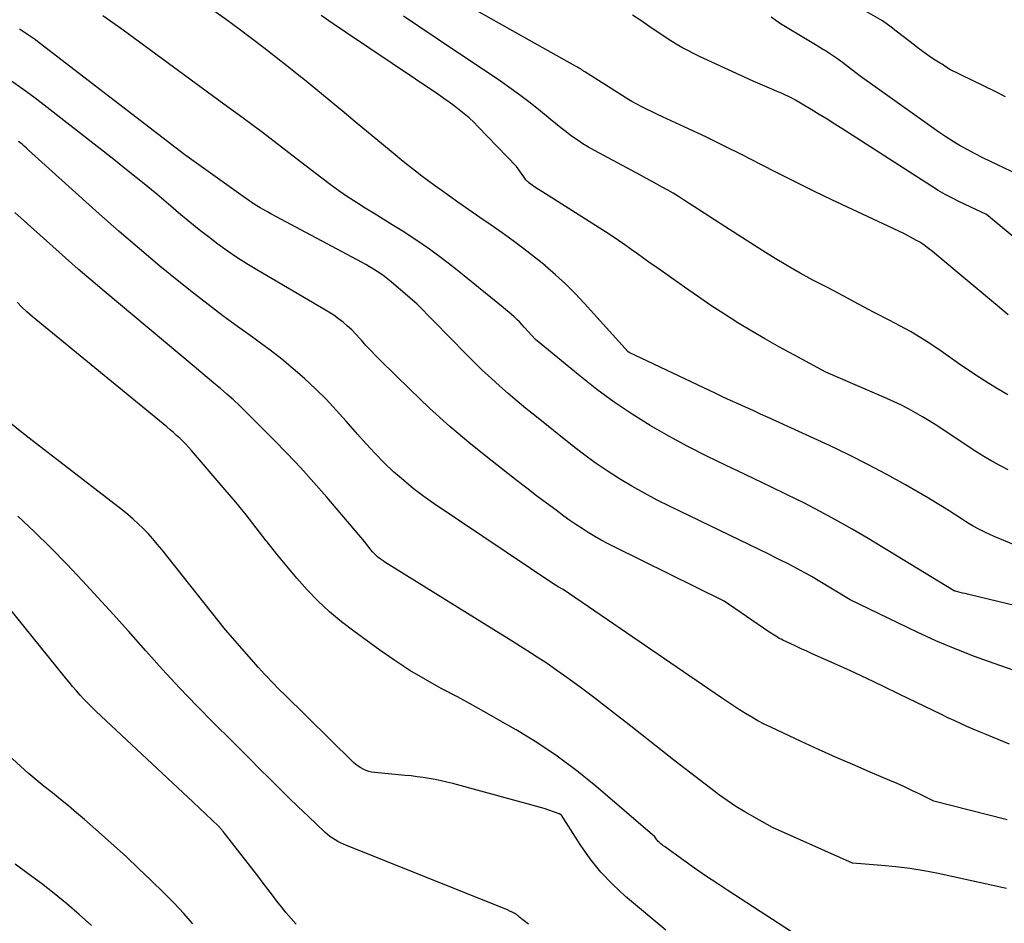
# Model space of a CAD drawing. Units: inches. Extents: x 2628089 to 2631216, y 1501508 to 1503695.
# Drawn here: x 2628860 to 2628945, y 1501877 to 1501955 of the extents above; entities that cross this region are included whole.
import ezdxf

# ---------------------------------------------------------------- set-up
doc = ezdxf.new("R2010")
doc.units = ezdxf.units.IN
doc.header["$MEASUREMENT"] = 0
doc.layers.add('Tile_2737_06_SE_contour_2ft', color=73, linetype='Continuous')

msp = doc.modelspace()

# ---------------------------------------------------------------- linework, layer by layer
at = {"layer": 'Tile_2737_06_SE_contour_2ft'}
for points in [[(2628945.257, 1501929.736, 8502), (2628944.499, 1501930.357, 8502), (2628939.064, 1501934.91, 8502), (2628938.825, 1501935.106, 8502), (2628938.583, 1501935.3, 8502), (2628938.338, 1501935.489, 8502), (2628938.09, 1501935.675, 8502), (2628937.837, 1501935.853, 8502), (2628937.579, 1501936.022, 8502), (2628937.312, 1501936.179, 8502), (2628937.041, 1501936.328, 8502), (2628936.19, 1501936.77, 8502), (2628929.952, 1501939.71, 8502), (2628928.389, 1501940.459, 8502), (2628926.833, 1501941.22, 8502), (2628925.286, 1501942.002, 8502), (2628923.746, 1501942.797, 8502), (2628922.204, 1501943.591, 8502), (2628920.657, 1501944.368, 8502), (2628919.099, 1501945.122, 8502), (2628917.534, 1501945.86, 8502), (2628915.294, 1501946.896, 8502), (2628914.844, 1501947.107, 8502), (2628914.396, 1501947.322, 8502), (2628913.949, 1501947.541, 8502), (2628913.505, 1501947.764, 8502), (2628913.065, 1501947.995, 8502), (2628912.63, 1501948.235, 8502), (2628912.202, 1501948.487, 8502), (2628911.779, 1501948.748, 8502), (2628908.551, 1501950.804, 8502), (2628908.453, 1501950.866, 8502), (2628908.355, 1501950.928, 8502), (2628908.256, 1501950.988, 8502), (2628908.157, 1501951.048, 8502), (2628908.058, 1501951.108, 8502), (2628907.958, 1501951.166, 8502), (2628907.857, 1501951.224, 8502), (2628907.756, 1501951.282, 8502), (2628897.618, 1501956.985, 8502)], [(2628948.72, 1501908.59, 8496), (2628944.019, 1501910.523, 8496), (2628943.651, 1501910.681, 8496), (2628943.287, 1501910.847, 8496), (2628942.928, 1501911.024, 8496), (2628942.573, 1501911.209, 8496), (2628942.223, 1501911.404, 8496), (2628941.877, 1501911.605, 8496), (2628941.536, 1501911.815, 8496), (2628941.199, 1501912.032, 8496), (2628940.705, 1501912.358, 8496), (2628940.12, 1501912.737, 8496), (2628939.53, 1501913.109, 8496), (2628938.935, 1501913.471, 8496), (2628938.335, 1501913.825, 8496), (2628936.334, 1501914.984, 8496), (2628934.719, 1501915.89, 8496), (2628933.088, 1501916.765, 8496), (2628931.432, 1501917.593, 8496), (2628929.76, 1501918.39, 8496), (2628925.083, 1501920.539, 8496), (2628924.435, 1501920.836, 8496), (2628923.786, 1501921.131, 8496), (2628923.137, 1501921.424, 8496), (2628922.486, 1501921.716, 8496), (2628921.836, 1501922.009, 8496), (2628921.188, 1501922.305, 8496), (2628920.542, 1501922.605, 8496), (2628919.896, 1501922.908, 8496), (2628912.388, 1501926.462, 8496), (2628912.32, 1501926.51, 8496), (2628908.538, 1501930.712, 8496), (2628907.727, 1501931.573, 8496), (2628906.893, 1501932.409, 8496), (2628906.022, 1501933.207, 8496), (2628905.127, 1501933.98, 8496), (2628905.105, 1501933.999, 8496), (2628904.194, 1501934.732, 8496), (2628903.272, 1501935.451, 8496), (2628902.333, 1501936.147, 8496), (2628901.382, 1501936.828, 8496), (2628900.423, 1501937.498, 8496), (2628899.464, 1501938.169, 8496), (2628898.506, 1501938.84, 8496), (2628897.549, 1501939.513, 8496), (2628896.092, 1501940.538, 8496), (2628895.534, 1501940.937, 8496), (2628894.981, 1501941.343, 8496), (2628894.434, 1501941.757, 8496), (2628893.891, 1501942.178, 8496), (2628893.354, 1501942.605, 8496), (2628892.819, 1501943.035, 8496), (2628892.287, 1501943.469, 8496), (2628891.757, 1501943.906, 8496), (2628888.659, 1501946.478, 8496), (2628887.525, 1501947.416, 8496), (2628886.39, 1501948.351, 8496), (2628885.251, 1501949.282, 8496), (2628884.11, 1501950.21, 8496), (2628883.923, 1501950.361, 8496), (2628882.871, 1501951.207, 8496), (2628881.812, 1501952.045, 8496), (2628880.746, 1501952.875, 8496), (2628879.675, 1501953.697, 8496), (2628878.594, 1501954.507, 8496), (2628877.506, 1501955.307, 8496), (2628876.408, 1501956.092, 8496)], [(2628945.003, 1501948.638, 8508), (2628944.11, 1501949.083, 8508), (2628940.13, 1501951.04, 8508), (2628939.89, 1501951.214, 8508), (2628939.769, 1501951.299, 8508), (2628939.645, 1501951.381, 8508), (2628939.519, 1501951.458, 8508), (2628939.392, 1501951.533, 8508), (2628939.357, 1501951.552, 8508), (2628939.212, 1501951.636, 8508), (2628939.069, 1501951.722, 8508), (2628938.927, 1501951.812, 8508), (2628938.788, 1501951.905, 8508), (2628938.406, 1501952.164, 8508), (2628938.079, 1501952.391, 8508), (2628937.755, 1501952.623, 8508), (2628937.435, 1501952.861, 8508), (2628937.119, 1501953.103, 8508), (2628935.653, 1501954.25, 8508), (2628935.437, 1501954.418, 8508), (2628935.22, 1501954.583, 8508), (2628935.001, 1501954.747, 8508), (2628934.782, 1501954.909, 8508), (2628934.34, 1501955.23, 8508), (2628931.936, 1501956.616, 8508)], [(2628951.437, 1501903.181, 8494), (2628941.94, 1501905.454, 8494), (2628941.724, 1501905.506, 8494), (2628941.506, 1501905.559, 8494), (2628941.289, 1501905.613, 8494), (2628941.073, 1501905.666, 8494), (2628940.671, 1501905.767, 8494), (2628940.656, 1501905.771, 8494), (2628940.64, 1501905.776, 8494), (2628940.624, 1501905.781, 8494), (2628940.609, 1501905.787, 8494), (2628940.51, 1501905.83, 8494), (2628933.102, 1501910.327, 8494), (2628931.728, 1501911.138, 8494), (2628930.343, 1501911.927, 8494), (2628928.94, 1501912.684, 8494), (2628927.525, 1501913.419, 8494), (2628926.097, 1501914.131, 8494), (2628924.666, 1501914.834, 8494), (2628923.228, 1501915.525, 8494), (2628921.786, 1501916.207, 8494), (2628920.8, 1501916.668, 8494), (2628919.127, 1501917.48, 8494), (2628917.47, 1501918.324, 8494), (2628915.838, 1501919.216, 8494), (2628914.223, 1501920.14, 8494), (2628912.646, 1501921.123, 8494), (2628911.102, 1501922.153, 8494), (2628909.606, 1501923.253, 8494), (2628908.144, 1501924.4, 8494), (2628904.28, 1501927.58, 8494), (2628903.311, 1501928.661, 8494), (2628903.098, 1501928.892, 8494), (2628902.88, 1501929.118, 8494), (2628902.655, 1501929.338, 8494), (2628902.426, 1501929.553, 8494), (2628902.191, 1501929.763, 8494), (2628901.955, 1501929.97, 8494), (2628901.714, 1501930.173, 8494), (2628901.471, 1501930.373, 8494), (2628897.34, 1501933.717, 8494), (2628896.22, 1501934.589, 8494), (2628895.08, 1501935.433, 8494), (2628893.909, 1501936.233, 8494), (2628892.717, 1501937.005, 8494), (2628891.857, 1501937.54, 8494), (2628891.081, 1501938.023, 8494), (2628890.305, 1501938.507, 8494), (2628889.53, 1501938.992, 8494), (2628888.756, 1501939.478, 8494), (2628887.989, 1501939.975, 8494), (2628887.233, 1501940.487, 8494), (2628886.492, 1501941.021, 8494), (2628885.762, 1501941.569, 8494), (2628883.914, 1501942.999, 8494), (2628882.262, 1501944.266, 8494), (2628880.604, 1501945.525, 8494), (2628878.937, 1501946.771, 8494), (2628877.262, 1501948.009, 8494), (2628868.537, 1501954.408, 8494), (2628867.66, 1501955.04, 8494), (2628866.778, 1501955.664, 8494)], [(2628945.251, 1501916.287, 8498), (2628944.535, 1501916.66, 8498), (2628943.83, 1501917.054, 8498), (2628943.134, 1501917.46, 8498), (2628942.448, 1501917.886, 8498), (2628941.77, 1501918.324, 8498), (2628939.574, 1501919.789, 8498), (2628938.993, 1501920.167, 8498), (2628938.407, 1501920.536, 8498), (2628937.813, 1501920.893, 8498), (2628937.213, 1501921.241, 8498), (2628936.605, 1501921.572, 8498), (2628935.99, 1501921.89, 8498), (2628935.365, 1501922.188, 8498), (2628934.734, 1501922.473, 8498), (2628929.44, 1501924.76, 8498), (2628926.655, 1501926.261, 8498), (2628925.434, 1501926.933, 8498), (2628924.221, 1501927.62, 8498), (2628923.021, 1501928.329, 8498), (2628921.829, 1501929.052, 8498), (2628920.651, 1501929.796, 8498), (2628919.482, 1501930.555, 8498), (2628918.327, 1501931.336, 8498), (2628917.182, 1501932.13, 8498), (2628914.781, 1501933.83, 8498), (2628914.23, 1501934.222, 8498), (2628913.679, 1501934.616, 8498), (2628913.131, 1501935.012, 8498), (2628912.584, 1501935.41, 8498), (2628912.034, 1501935.803, 8498), (2628911.479, 1501936.189, 8498), (2628910.917, 1501936.563, 8498), (2628910.349, 1501936.931, 8498), (2628904.819, 1501940.43, 8498), (2628904.681, 1501940.517, 8498), (2628904.544, 1501940.604, 8498), (2628904.406, 1501940.69, 8498), (2628904.269, 1501940.778, 8498), (2628904.134, 1501940.867, 8498), (2628904.001, 1501940.96, 8498), (2628903.871, 1501941.058, 8498), (2628903.744, 1501941.16, 8498), (2628903.725, 1501941.175, 8498), (2628903.596, 1501941.292, 8498), (2628903.474, 1501941.416, 8498), (2628903.362, 1501941.548, 8498), (2628903.258, 1501941.688, 8498), (2628902.64, 1501942.59, 8498), (2628899.311, 1501946.044, 8498), (2628898.92, 1501946.432, 8498), (2628898.519, 1501946.808, 8498), (2628898.102, 1501947.166, 8498), (2628897.674, 1501947.512, 8498), (2628897.235, 1501947.845, 8498), (2628896.792, 1501948.172, 8498), (2628896.342, 1501948.49, 8498), (2628895.888, 1501948.803, 8498), (2628887.817, 1501954.243, 8498), (2628886.753, 1501954.965, 8498), (2628885.691, 1501955.69, 8498)], [(2628945.213, 1501922.796, 8500), (2628944.379, 1501923.277, 8500), (2628943.558, 1501923.783, 8500), (2628942.747, 1501924.304, 8500), (2628941.14, 1501925.37, 8500), (2628939.425, 1501926.588, 8500), (2628938.556, 1501927.179, 8500), (2628937.673, 1501927.747, 8500), (2628936.768, 1501928.278, 8500), (2628935.849, 1501928.786, 8500), (2628934.998, 1501929.234, 8500), (2628933.643, 1501929.948, 8500), (2628932.287, 1501930.662, 8500), (2628930.932, 1501931.376, 8500), (2628929.576, 1501932.089, 8500), (2628928.326, 1501932.746, 8500), (2628927.22, 1501933.347, 8500), (2628926.125, 1501933.966, 8500), (2628925.047, 1501934.613, 8500), (2628923.98, 1501935.28, 8500), (2628920.7, 1501937.39, 8500), (2628917.119, 1501939.701, 8500), (2628916.663, 1501939.988, 8500), (2628916.203, 1501940.269, 8500), (2628915.737, 1501940.54, 8500), (2628915.268, 1501940.804, 8500), (2628914.795, 1501941.062, 8500), (2628914.321, 1501941.319, 8500), (2628913.847, 1501941.576, 8500), (2628913.373, 1501941.832, 8500), (2628909.391, 1501943.972, 8500), (2628908.878, 1501944.262, 8500), (2628908.375, 1501944.566, 8500), (2628907.886, 1501944.892, 8500), (2628907.406, 1501945.233, 8500), (2628906.936, 1501945.588, 8500), (2628906.469, 1501945.948, 8500), (2628906.008, 1501946.316, 8500), (2628905.552, 1501946.689, 8500), (2628904.699, 1501947.397, 8500), (2628903.808, 1501948.113, 8500), (2628902.902, 1501948.811, 8500), (2628901.977, 1501949.48, 8500), (2628901.036, 1501950.13, 8500), (2628899.937, 1501950.866, 8500), (2628898.517, 1501951.816, 8500), (2628897.097, 1501952.767, 8500), (2628895.677, 1501953.717, 8500), (2628894.257, 1501954.668, 8500), (2628892.845, 1501955.63, 8500)], [(2628946.431, 1501935.898, 8504), (2628943.36, 1501938.44, 8504), (2628941.031, 1501939.535, 8504), (2628940.407, 1501939.843, 8504), (2628939.791, 1501940.168, 8504), (2628939.189, 1501940.517, 8504), (2628938.596, 1501940.882, 8504), (2628930.906, 1501945.826, 8504), (2628930.229, 1501946.257, 8504), (2628929.551, 1501946.685, 8504), (2628928.868, 1501947.108, 8504), (2628928.184, 1501947.527, 8504), (2628927.388, 1501948.01, 8504), (2628927.098, 1501948.181, 8504), (2628926.804, 1501948.346, 8504), (2628926.506, 1501948.503, 8504), (2628926.205, 1501948.655, 8504), (2628925.9, 1501948.8, 8504), (2628925.594, 1501948.942, 8504), (2628925.286, 1501949.079, 8504), (2628924.976, 1501949.211, 8504), (2628923.14, 1501949.98, 8504), (2628918.49, 1501952.135, 8504), (2628917.978, 1501952.383, 8504), (2628917.472, 1501952.641, 8504), (2628916.974, 1501952.916, 8504), (2628916.482, 1501953.201, 8504), (2628915.998, 1501953.499, 8504), (2628915.517, 1501953.803, 8504), (2628915.042, 1501954.117, 8504), (2628914.572, 1501954.437, 8504), (2628914.108, 1501954.759, 8504), (2628913.405, 1501955.24, 8504), (2628912.697, 1501955.713, 8504)], [(2628949.622, 1501940.209, 8506), (2628943.702, 1501943.018, 8506), (2628943.04, 1501943.342, 8506), (2628942.385, 1501943.677, 8506), (2628941.738, 1501944.029, 8506), (2628941.097, 1501944.392, 8506), (2628940.466, 1501944.771, 8506), (2628939.843, 1501945.162, 8506), (2628939.23, 1501945.57, 8506), (2628938.625, 1501945.99, 8506), (2628932.42, 1501950.43, 8506), (2628931.41, 1501951.214, 8506), (2628930.899, 1501951.597, 8506), (2628930.38, 1501951.97, 8506), (2628929.851, 1501952.326, 8506), (2628929.313, 1501952.671, 8506), (2628929.254, 1501952.708, 8506), (2628928.68, 1501953.062, 8506), (2628928.103, 1501953.412, 8506), (2628927.525, 1501953.757, 8506), (2628926.944, 1501954.099, 8506), (2628926.367, 1501954.437, 8506), (2628925.942, 1501954.695, 8506), (2628925.524, 1501954.963, 8506), (2628925.115, 1501955.247, 8506), (2628924.714, 1501955.539, 8506)], [(2628946.348, 1501898.691, 8492), (2628944.024, 1501899.49, 8492), (2628942.326, 1501900.108, 8492), (2628940.644, 1501900.764, 8492), (2628938.987, 1501901.479, 8492), (2628937.345, 1501902.232, 8492), (2628931.56, 1501905.01, 8492), (2628928.773, 1501906.7, 8492), (2628928.252, 1501907.009, 8492), (2628927.727, 1501907.31, 8492), (2628927.196, 1501907.601, 8492), (2628926.66, 1501907.884, 8492), (2628926.121, 1501908.161, 8492), (2628925.58, 1501908.434, 8492), (2628925.037, 1501908.703, 8492), (2628924.493, 1501908.969, 8492), (2628915.941, 1501913.11, 8492), (2628914.821, 1501913.674, 8492), (2628913.713, 1501914.26, 8492), (2628912.624, 1501914.88, 8492), (2628911.547, 1501915.523, 8492), (2628910.493, 1501916.201, 8492), (2628909.457, 1501916.904, 8492), (2628908.446, 1501917.644, 8492), (2628907.453, 1501918.409, 8492), (2628904.222, 1501920.991, 8492), (2628903.447, 1501921.621, 8492), (2628902.678, 1501922.259, 8492), (2628901.919, 1501922.908, 8492), (2628901.166, 1501923.565, 8492), (2628900.425, 1501924.235, 8492), (2628899.694, 1501924.916, 8492), (2628898.978, 1501925.612, 8492), (2628898.272, 1501926.318, 8492), (2628894.01, 1501930.67, 8492), (2628891.775, 1501932.591, 8492), (2628891.482, 1501932.833, 8492), (2628891.182, 1501933.066, 8492), (2628890.872, 1501933.286, 8492), (2628890.556, 1501933.498, 8492), (2628890.233, 1501933.699, 8492), (2628889.906, 1501933.896, 8492), (2628889.576, 1501934.084, 8492), (2628889.242, 1501934.267, 8492), (2628881.354, 1501938.48, 8492), (2628881.041, 1501938.652, 8492), (2628880.731, 1501938.827, 8492), (2628880.424, 1501939.01, 8492), (2628880.12, 1501939.196, 8492), (2628879.82, 1501939.389, 8492), (2628879.522, 1501939.585, 8492), (2628879.228, 1501939.786, 8492), (2628878.936, 1501939.991, 8492), (2628873.9, 1501943.59, 8492), (2628861.267, 1501953.311, 8492), (2628860.934, 1501953.562, 8492), (2628860.599, 1501953.807, 8492), (2628860.258, 1501954.046, 8492), (2628859.914, 1501954.28, 8492), (2628859.565, 1501954.507, 8492)], [(2628945.366, 1501892.503, 8490), (2628943.888, 1501893.104, 8490), (2628943.33, 1501893.334, 8490), (2628942.773, 1501893.567, 8490), (2628942.219, 1501893.806, 8490), (2628941.666, 1501894.049, 8490), (2628941.115, 1501894.297, 8490), (2628940.567, 1501894.549, 8490), (2628940.02, 1501894.806, 8490), (2628939.476, 1501895.068, 8490), (2628935.801, 1501896.853, 8490), (2628934.395, 1501897.529, 8490), (2628932.986, 1501898.197, 8490), (2628931.571, 1501898.853, 8490), (2628930.153, 1501899.501, 8490), (2628928.268, 1501900.353, 8490), (2628927.79, 1501900.57, 8490), (2628927.311, 1501900.789, 8490), (2628926.834, 1501901.009, 8490), (2628926.357, 1501901.231, 8490), (2628925.724, 1501901.527, 8490), (2628925.565, 1501901.604, 8490), (2628925.409, 1501901.685, 8490), (2628925.256, 1501901.772, 8490), (2628925.105, 1501901.862, 8490), (2628924.956, 1501901.957, 8490), (2628924.807, 1501902.052, 8490), (2628924.66, 1501902.15, 8490), (2628924.514, 1501902.248, 8490), (2628920.63, 1501904.91, 8490), (2628911.099, 1501909.609, 8490), (2628910.528, 1501909.901, 8490), (2628909.964, 1501910.203, 8490), (2628909.408, 1501910.521, 8490), (2628908.858, 1501910.85, 8490), (2628908.318, 1501911.194, 8490), (2628907.783, 1501911.547, 8490), (2628907.257, 1501911.913, 8490), (2628906.738, 1501912.288, 8490), (2628906.068, 1501912.784, 8490), (2628905.221, 1501913.416, 8490), (2628904.376, 1501914.053, 8490), (2628903.537, 1501914.696, 8490), (2628902.7, 1501915.343, 8490), (2628900.532, 1501917.031, 8490), (2628898.681, 1501918.524, 8490), (2628896.866, 1501920.058, 8490), (2628895.106, 1501921.654, 8490), (2628893.38, 1501923.291, 8490), (2628890.849, 1501925.776, 8490), (2628890.421, 1501926.206, 8490), (2628890, 1501926.641, 8490), (2628889.588, 1501927.086, 8490), (2628889.184, 1501927.536, 8490), (2628889.049, 1501927.689, 8490), (2628888.708, 1501928.059, 8490), (2628888.354, 1501928.417, 8490), (2628887.983, 1501928.756, 8490), (2628887.601, 1501929.084, 8490), (2628887.204, 1501929.393, 8490), (2628886.797, 1501929.69, 8490), (2628886.377, 1501929.966, 8490), (2628885.948, 1501930.231, 8490), (2628880.136, 1501933.63, 8490), (2628879.265, 1501934.159, 8490), (2628878.407, 1501934.705, 8490), (2628877.566, 1501935.279, 8490), (2628876.738, 1501935.872, 8490), (2628875.925, 1501936.487, 8490), (2628875.122, 1501937.113, 8490), (2628874.331, 1501937.755, 8490), (2628873.549, 1501938.409, 8490), (2628872.676, 1501939.154, 8490), (2628871.457, 1501940.181, 8490), (2628870.23, 1501941.197, 8490), (2628868.989, 1501942.196, 8490), (2628867.74, 1501943.185, 8490), (2628861.957, 1501947.701, 8490), (2628860.911, 1501948.502, 8490), (2628859.856, 1501949.289, 8490), (2628858.785, 1501950.057, 8490)], [(2628945.169, 1501885.959, 8488), (2628943.465, 1501886.372, 8488), (2628938.81, 1501887.56, 8488), (2628937.545, 1501888.192, 8488), (2628936.91, 1501888.502, 8488), (2628936.271, 1501888.803, 8488), (2628935.626, 1501889.092, 8488), (2628934.978, 1501889.373, 8488), (2628933.276, 1501890.091, 8488), (2628931.778, 1501890.733, 8488), (2628930.284, 1501891.387, 8488), (2628928.798, 1501892.057, 8488), (2628927.318, 1501892.739, 8488), (2628924.671, 1501893.977, 8488), (2628924.112, 1501894.25, 8488), (2628923.56, 1501894.537, 8488), (2628923.019, 1501894.843, 8488), (2628922.484, 1501895.162, 8488), (2628921.958, 1501895.494, 8488), (2628921.434, 1501895.832, 8488), (2628920.915, 1501896.175, 8488), (2628920.399, 1501896.524, 8488), (2628906.68, 1501905.92, 8488), (2628906.243, 1501906.139, 8488), (2628906.148, 1501906.195, 8488), (2628906.015, 1501906.286, 8488), (2628905.997, 1501906.298, 8488), (2628905.979, 1501906.311, 8488), (2628905.96, 1501906.323, 8488), (2628905.942, 1501906.336, 8488), (2628895.508, 1501913.338, 8488), (2628894.587, 1501913.988, 8488), (2628893.689, 1501914.666, 8488), (2628892.824, 1501915.385, 8488), (2628891.981, 1501916.132, 8488), (2628891.167, 1501916.913, 8488), (2628890.372, 1501917.711, 8488), (2628889.603, 1501918.535, 8488), (2628888.852, 1501919.376, 8488), (2628887.873, 1501920.51, 8488), (2628887.01, 1501921.473, 8488), (2628886.124, 1501922.415, 8488), (2628885.204, 1501923.322, 8488), (2628884.261, 1501924.207, 8488), (2628883.286, 1501925.058, 8488), (2628882.292, 1501925.884, 8488), (2628881.269, 1501926.673, 8488), (2628880.226, 1501927.44, 8488), (2628879.74, 1501927.783, 8488), (2628878.448, 1501928.714, 8488), (2628877.167, 1501929.659, 8488), (2628875.902, 1501930.627, 8488), (2628874.648, 1501931.608, 8488), (2628873.522, 1501932.506, 8488), (2628871.727, 1501933.963, 8488), (2628869.951, 1501935.443, 8488), (2628868.202, 1501936.955, 8488), (2628866.472, 1501938.489, 8488), (2628860.351, 1501944.019, 8488), (2628860.161, 1501944.188, 8488), (2628859.969, 1501944.353, 8488), (2628859.774, 1501944.515, 8488), (2628859.577, 1501944.674, 8488), (2628859.473, 1501944.757, 8488)], [(2628945.103, 1501880.006, 8486), (2628939.177, 1501881.296, 8486), (2628937.958, 1501881.534, 8486), (2628936.735, 1501881.738, 8486), (2628935.503, 1501881.888, 8486), (2628934.267, 1501882.003, 8486), (2628931.787, 1501882.181, 8486), (2628931.76, 1501882.188, 8486), (2628924.83, 1501885.29, 8486), (2628923.22, 1501886.176, 8486), (2628922.425, 1501886.635, 8486), (2628921.645, 1501887.115, 8486), (2628920.884, 1501887.627, 8486), (2628920.137, 1501888.16, 8486), (2628919.854, 1501888.372, 8486), (2628918.978, 1501889.03, 8486), (2628918.106, 1501889.694, 8486), (2628917.24, 1501890.364, 8486), (2628916.377, 1501891.039, 8486), (2628912.41, 1501894.172, 8486), (2628911.379, 1501894.979, 8486), (2628910.344, 1501895.781, 8486), (2628909.303, 1501896.576, 8486), (2628908.258, 1501897.365, 8486), (2628907.826, 1501897.688, 8486), (2628906.987, 1501898.302, 8486), (2628906.141, 1501898.905, 8486), (2628905.281, 1501899.49, 8486), (2628904.414, 1501900.063, 8486), (2628903.539, 1501900.624, 8486), (2628902.662, 1501901.182, 8486), (2628901.781, 1501901.736, 8486), (2628900.899, 1501902.287, 8486), (2628891.233, 1501908.283, 8486), (2628891.064, 1501908.393, 8486), (2628890.899, 1501908.508, 8486), (2628890.739, 1501908.63, 8486), (2628890.583, 1501908.756, 8486), (2628890.434, 1501908.891, 8486), (2628890.291, 1501909.031, 8486), (2628890.157, 1501909.18, 8486), (2628890.029, 1501909.336, 8486), (2628889.46, 1501910.07, 8486), (2628886.189, 1501913.92, 8486), (2628885.073, 1501915.202, 8486), (2628883.936, 1501916.466, 8486), (2628882.769, 1501917.702, 8486), (2628881.582, 1501918.92, 8486), (2628879.174, 1501921.33, 8486), (2628878.64, 1501921.85, 8486), (2628878.097, 1501922.36, 8486), (2628877.541, 1501922.856, 8486), (2628876.975, 1501923.341, 8486), (2628876.403, 1501923.819, 8486), (2628875.831, 1501924.297, 8486), (2628875.259, 1501924.775, 8486), (2628874.687, 1501925.254, 8486), (2628866.889, 1501931.775, 8486), (2628865.764, 1501932.727, 8486), (2628864.647, 1501933.687, 8486), (2628863.542, 1501934.661, 8486), (2628862.444, 1501935.643, 8486), (2628861.35, 1501936.63, 8486), (2628860.256, 1501937.617, 8486), (2628859.161, 1501938.602, 8486)], [(2628927.057, 1501875.855, 8484), (2628920.957, 1501879.81, 8484), (2628919.988, 1501880.448, 8484), (2628919.025, 1501881.096, 8484), (2628918.071, 1501881.758, 8484), (2628917.124, 1501882.429, 8484), (2628915.454, 1501883.63, 8484), (2628915.348, 1501883.709, 8484), (2628915.244, 1501883.79, 8484), (2628915.142, 1501883.875, 8484), (2628915.042, 1501883.962, 8484), (2628914.992, 1501884.007, 8484), (2628914.922, 1501884.075, 8484), (2628914.855, 1501884.147, 8484), (2628914.794, 1501884.224, 8484), (2628914.738, 1501884.304, 8484), (2628914.63, 1501884.47, 8484), (2628909.504, 1501888.868, 8484), (2628907.856, 1501890.203, 8484), (2628906.162, 1501891.474, 8484), (2628904.399, 1501892.647, 8484), (2628902.59, 1501893.755, 8484), (2628901.634, 1501894.304, 8484), (2628900.265, 1501895.082, 8484), (2628898.889, 1501895.849, 8484), (2628897.506, 1501896.601, 8484), (2628896.117, 1501897.343, 8484), (2628894.742, 1501898.106, 8484), (2628893.39, 1501898.907, 8484), (2628892.073, 1501899.764, 8484), (2628890.78, 1501900.66, 8484), (2628888.521, 1501902.297, 8484), (2628887.451, 1501903.124, 8484), (2628886.418, 1501903.991, 8484), (2628885.439, 1501904.92, 8484), (2628884.497, 1501905.89, 8484), (2628883.596, 1501906.902, 8484), (2628882.714, 1501907.931, 8484), (2628881.86, 1501908.982, 8484), (2628881.025, 1501910.049, 8484), (2628880.948, 1501910.15, 8484), (2628880.079, 1501911.271, 8484), (2628879.197, 1501912.381, 8484), (2628878.296, 1501913.477, 8484), (2628877.382, 1501914.562, 8484), (2628874.469, 1501917.962, 8484), (2628874.224, 1501918.239, 8484), (2628873.974, 1501918.51, 8484), (2628873.714, 1501918.774, 8484), (2628873.45, 1501919.032, 8484), (2628873.178, 1501919.283, 8484), (2628872.903, 1501919.53, 8484), (2628872.624, 1501919.772, 8484), (2628872.34, 1501920.009, 8484), (2628860.658, 1501929.598, 8484), (2628860.204, 1501929.992, 8484), (2628859.765, 1501930.403, 8484), (2628859.35, 1501930.837, 8484)], [(2628915.573, 1501876.381, 8482), (2628912.089, 1501879.314, 8482), (2628910.985, 1501880.333, 8482), (2628909.949, 1501881.411, 8482), (2628909.015, 1501882.578, 8482), (2628908.149, 1501883.805, 8482), (2628906.52, 1501886.35, 8482), (2628906.39, 1501886.444, 8482), (2628906.374, 1501886.455, 8482), (2628906.357, 1501886.464, 8482), (2628906.34, 1501886.472, 8482), (2628906.322, 1501886.479, 8482), (2628905.02, 1501886.93, 8482), (2628897.102, 1501889.093, 8482), (2628896.596, 1501889.223, 8482), (2628896.089, 1501889.342, 8482), (2628895.578, 1501889.445, 8482), (2628895.065, 1501889.537, 8482), (2628894.549, 1501889.616, 8482), (2628894.032, 1501889.688, 8482), (2628893.514, 1501889.75, 8482), (2628892.995, 1501889.804, 8482), (2628890.35, 1501890.057, 8482), (2628890.093, 1501890.095, 8482), (2628889.841, 1501890.151, 8482), (2628889.596, 1501890.232, 8482), (2628889.356, 1501890.33, 8482), (2628889.128, 1501890.453, 8482), (2628888.908, 1501890.59, 8482), (2628888.704, 1501890.748, 8482), (2628888.51, 1501890.921, 8482), (2628882.462, 1501896.863, 8482), (2628882.18, 1501897.143, 8482), (2628881.899, 1501897.423, 8482), (2628881.62, 1501897.706, 8482), (2628881.342, 1501897.99, 8482), (2628881.068, 1501898.278, 8482), (2628880.797, 1501898.568, 8482), (2628880.53, 1501898.862, 8482), (2628880.266, 1501899.159, 8482), (2628877.41, 1501902.42, 8482), (2628871.879, 1501909.398, 8482), (2628871.496, 1501909.863, 8482), (2628871.104, 1501910.319, 8482), (2628870.696, 1501910.762, 8482), (2628870.278, 1501911.195, 8482), (2628869.845, 1501911.613, 8482), (2628869.402, 1501912.02, 8482), (2628868.943, 1501912.408, 8482), (2628868.474, 1501912.786, 8482), (2628860.642, 1501918.84, 8482), (2628859.724, 1501919.569, 8482), (2628858.819, 1501920.314, 8482)], [(2628903.66, 1501876.9, 8480), (2628903.194, 1501877.278, 8480), (2628903.106, 1501877.35, 8480), (2628903.019, 1501877.422, 8480), (2628902.933, 1501877.495, 8480), (2628902.847, 1501877.569, 8480), (2628902.759, 1501877.64, 8480), (2628902.668, 1501877.707, 8480), (2628902.573, 1501877.767, 8480), (2628902.475, 1501877.823, 8480), (2628902.259, 1501877.936, 8480), (2628902.05, 1501878.042, 8480), (2628901.838, 1501878.144, 8480), (2628901.624, 1501878.239, 8480), (2628901.407, 1501878.329, 8480), (2628887.886, 1501883.723, 8480), (2628887.637, 1501883.83, 8480), (2628887.391, 1501883.944, 8480), (2628887.152, 1501884.07, 8480), (2628886.916, 1501884.203, 8480), (2628886.688, 1501884.35, 8480), (2628886.467, 1501884.506, 8480), (2628886.258, 1501884.676, 8480), (2628886.055, 1501884.855, 8480), (2628884.568, 1501886.26, 8480), (2628883.717, 1501887.073, 8480), (2628882.871, 1501887.891, 8480), (2628882.034, 1501888.717, 8480), (2628881.201, 1501889.549, 8480), (2628880.372, 1501890.383, 8480), (2628879.541, 1501891.216, 8480), (2628878.708, 1501892.047, 8480), (2628877.874, 1501892.877, 8480), (2628876.457, 1501894.282, 8480), (2628874.929, 1501895.828, 8480), (2628873.422, 1501897.394, 8480), (2628871.946, 1501898.989, 8480), (2628870.492, 1501900.605, 8480), (2628869.003, 1501902.294, 8480), (2628867.685, 1501903.768, 8480), (2628866.356, 1501905.23, 8480), (2628865.007, 1501906.676, 8480), (2628863.646, 1501908.109, 8480), (2628862.261, 1501909.52, 8480), (2628860.856, 1501910.909, 8480), (2628859.422, 1501912.268, 8480)], [(2628883.54, 1501876.915, 8478), (2628883.107, 1501877.4, 8478), (2628882.683, 1501877.892, 8478), (2628882.274, 1501878.397, 8478), (2628881.874, 1501878.909, 8478), (2628881.48, 1501879.427, 8478), (2628881.085, 1501879.944, 8478), (2628880.688, 1501880.459, 8478), (2628880.29, 1501880.973, 8478), (2628877.207, 1501884.944, 8478), (2628877.16, 1501885.004, 8478), (2628877.111, 1501885.063, 8478), (2628877.062, 1501885.121, 8478), (2628877.012, 1501885.178, 8478), (2628876.961, 1501885.234, 8478), (2628876.908, 1501885.29, 8478), (2628876.855, 1501885.344, 8478), (2628876.8, 1501885.397, 8478), (2628874.61, 1501887.49, 8478), (2628866.175, 1501895.38, 8478), (2628865.823, 1501895.718, 8478), (2628865.477, 1501896.061, 8478), (2628865.139, 1501896.413, 8478), (2628864.807, 1501896.771, 8478), (2628864.483, 1501897.135, 8478), (2628864.162, 1501897.504, 8478), (2628863.848, 1501897.877, 8478), (2628863.538, 1501898.254, 8478), (2628852.67, 1501911.693, 8478)], [(2628874.572, 1501876.946, 8476), (2628874.184, 1501877.39, 8476), (2628873.791, 1501877.829, 8476), (2628873.391, 1501878.262, 8476), (2628872.986, 1501878.691, 8476), (2628872.573, 1501879.112, 8476), (2628872.156, 1501879.528, 8476), (2628870.927, 1501880.731, 8476), (2628869.884, 1501881.737, 8476), (2628868.83, 1501882.731, 8476), (2628867.759, 1501883.707, 8476), (2628866.678, 1501884.672, 8476), (2628865.191, 1501885.978, 8476), (2628864.507, 1501886.568, 8476), (2628863.816, 1501887.149, 8476), (2628863.114, 1501887.717, 8476), (2628862.406, 1501888.278, 8476), (2628861.699, 1501888.839, 8476), (2628861, 1501889.411, 8476), (2628860.315, 1501889.998, 8476), (2628859.638, 1501890.596, 8476), (2628857.851, 1501892.212, 8476)], [(2628865.794, 1501876.787, 8474), (2628864.742, 1501877.735, 8474), (2628863.671, 1501878.66, 8474), (2628862.57, 1501879.55, 8474), (2628861.451, 1501880.417, 8474), (2628860.316, 1501881.266, 8474), (2628859.18, 1501882.113, 8474)]]:
    msp.add_polyline3d(points, dxfattribs=at)

doc.saveas('drawing.dxf')
